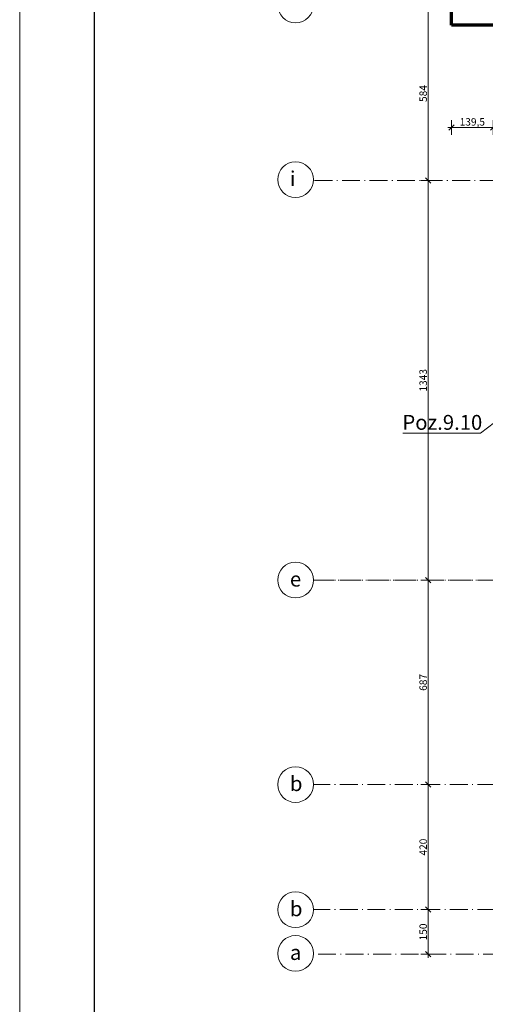
# Model space of a CAD drawing. Units: millimetres. Extents: x 4244 to 54823, y 31073 to 42894.
# Drawn here: x 4244 to 5809, y 33221 to 36529 of the extents above; entities that cross this region are included whole.
import ezdxf

# ---------------------------------------------------------------- set-up
doc = ezdxf.new("R2010")
doc.units = ezdxf.units.MM
doc.linetypes.add('ACAD_ISO10W100', pattern=[18.5, 12, -3, 0.5, -3])
for name, color, linetype, lineweight in [('K-opis', 2, 'Continuous', 18), ('K-osie', 1, 'ACAD_ISO10W100', 18), ('K-pomocnicze', 2, 'Continuous', 18), ('K-wymiar', 1, 'Continuous', 18), ('K-ściany', 4, 'Continuous', 35)]:
    doc.layers.add(name, color=color, linetype=linetype, lineweight=lineweight)
doc.layers.add('K-ramka', color=1, linetype='Continuous', lineweight=18, plot=False)
doc.styles.add('opis_arial', font='ARIAL.TTF')
doc.dimstyles.new('wymiar_100', dxfattribs={"dimtxt": 25, "dimasz": 5, "dimexe": 1.25, "dimexo": 0.625, "dimtad": 1, "dimdec": 1, "dimtxsty": 'opis_arial', "dimblk": 'wymiar_kreska', "dimcen": 2, "dimse1": 1, "dimse2": 1, "dimclrd": 1, "dimclrt": 2, "dimadec": 0, "dimazin": 0, "dimtfac": 1, "dimtdec": 1, "dimtmove": 0, "dimatfit": 3, "dimfxl": 0, "dimlwd": 18, "dimarcsym": 0})

# ---------------------------------------------------------------- blocks, each defined once
blk = doc.blocks.new('wymiar_kreska')
at = {"color": 1, "lineweight": 18}
for p, q in [((-2.5, 0), (2.5, 0)), ((0, -5), (0, 5))]:
    blk.add_line(p, q, dxfattribs=at)
at = {"color": 1, "lineweight": 30}
blk.add_line((-1.77, -1.77), (1.77, 1.77), dxfattribs=at)
blk = doc.blocks.new('*D973')
at = {"layer": 'Defpoints', "color": 0}
for p in [(5695.2, 36573.2), (5616.4, 35989.2), (5616.4, 35989.2)]:
    blk.add_point(p, dxfattribs=at)
at = {"layer": 'K-wymiar', "color": 1, "lineweight": 18}
blk.add_line((5616.4, 36568.2), (5616.4, 35994.2), dxfattribs=at)
at = {"layer": 'K-wymiar', "color": 1, "lineweight": 18, "xscale": 5, "yscale": 5, "zscale": 5}
for p, rotation in [((5616.4, 36573.2), 90), ((5616.4, 35989.2), 270)]:
    blk.add_blockref('wymiar_kreska', p, dxfattribs=dict(at, rotation=rotation))
at = {"layer": 'K-wymiar', "color": 2, "insert": (5603, 36281.2), "char_height": 25, "attachment_point": 5, "rotation": 90, "style": 'opis_arial'}
blk.add_mtext('584', dxfattribs=at)
blk = doc.blocks.new('*D974')
at = {"layer": 'Defpoints', "color": 0}
for p in [(5616.4, 35989.2), (5616.4, 34646.2), (5616.4, 34646.2)]:
    blk.add_point(p, dxfattribs=at)
at = {"layer": 'K-wymiar', "color": 1, "lineweight": 18}
blk.add_line((5616.4, 35984.2), (5616.4, 34651.2), dxfattribs=at)
at = {"layer": 'K-wymiar', "color": 1, "lineweight": 18, "xscale": 5, "yscale": 5, "zscale": 5}
for p, rotation in [((5616.4, 35989.2), 90), ((5616.4, 34646.2), 270)]:
    blk.add_blockref('wymiar_kreska', p, dxfattribs=dict(at, rotation=rotation))
at = {"layer": 'K-wymiar', "color": 2, "insert": (5603, 35317.7), "char_height": 25, "attachment_point": 5, "rotation": 90, "style": 'opis_arial'}
blk.add_mtext('1343', dxfattribs=at)
blk = doc.blocks.new('*D975')
at = {"layer": 'Defpoints', "color": 0}
for p in [(5616.4, 34646.2), (5616.4, 33959.2), (5616.4, 33959.2)]:
    blk.add_point(p, dxfattribs=at)
at = {"layer": 'K-wymiar', "color": 1, "lineweight": 18}
blk.add_line((5616.4, 34641.2), (5616.4, 33964.2), dxfattribs=at)
at = {"layer": 'K-wymiar', "color": 1, "lineweight": 18, "xscale": 5, "yscale": 5, "zscale": 5}
for p, rotation in [((5616.4, 34646.2), 90), ((5616.4, 33959.2), 270)]:
    blk.add_blockref('wymiar_kreska', p, dxfattribs=dict(at, rotation=rotation))
at = {"layer": 'K-wymiar', "color": 2, "insert": (5603, 34302.7), "char_height": 25, "attachment_point": 5, "rotation": 90, "style": 'opis_arial'}
blk.add_mtext('687', dxfattribs=at)
blk = doc.blocks.new('*D976')
at = {"layer": 'Defpoints', "color": 0}
for p in [(5616.4, 33959.2), (5616.4, 33539.2), (5616.4, 33539.2)]:
    blk.add_point(p, dxfattribs=at)
at = {"layer": 'K-wymiar', "color": 1, "lineweight": 18}
blk.add_line((5616.4, 33954.2), (5616.4, 33544.2), dxfattribs=at)
at = {"layer": 'K-wymiar', "color": 1, "lineweight": 18, "xscale": 5, "yscale": 5, "zscale": 5}
for p, rotation in [((5616.4, 33959.2), 90), ((5616.4, 33539.2), 270)]:
    blk.add_blockref('wymiar_kreska', p, dxfattribs=dict(at, rotation=rotation))
at = {"layer": 'K-wymiar', "color": 2, "insert": (5603, 33749.2), "char_height": 25, "attachment_point": 5, "rotation": 90, "style": 'opis_arial'}
blk.add_mtext('420', dxfattribs=at)
blk = doc.blocks.new('*D977')
at = {"layer": 'Defpoints', "color": 0}
for p in [(5616.4, 33539.2), (5616.4, 33389.2), (5616.4, 33389.2)]:
    blk.add_point(p, dxfattribs=at)
at = {"layer": 'K-wymiar', "color": 1, "lineweight": 18}
blk.add_line((5616.4, 33534.2), (5616.4, 33394.2), dxfattribs=at)
at = {"layer": 'K-wymiar', "color": 1, "lineweight": 18, "xscale": 5, "yscale": 5, "zscale": 5}
for p, rotation in [((5616.4, 33539.2), 90), ((5616.4, 33389.2), 270)]:
    blk.add_blockref('wymiar_kreska', p, dxfattribs=dict(at, rotation=rotation))
at = {"layer": 'K-wymiar', "color": 2, "insert": (5603, 33464.2), "char_height": 25, "attachment_point": 5, "rotation": 90, "style": 'opis_arial'}
blk.add_mtext('150', dxfattribs=at)
blk = doc.blocks.new('*D1001')
at = {"layer": 'Defpoints', "color": 0}
for p in [(5695.2, 36510.7), (5834.7, 36510.7), (5834.7, 36167)]:
    blk.add_point(p, dxfattribs=at)
at = {"layer": 'K-wymiar', "color": 1, "lineweight": 18}
blk.add_line((5700.2, 36167), (5829.7, 36167), dxfattribs=at)
at = {"layer": 'K-wymiar', "color": 1, "lineweight": 18, "xscale": 5, "yscale": 5, "zscale": 5, "rotation": 180}
blk.add_blockref('wymiar_kreska', (5695.2, 36167), dxfattribs=at)
at = {"layer": 'K-wymiar', "color": 1, "lineweight": 18, "xscale": 5, "yscale": 5, "zscale": 5}
blk.add_blockref('wymiar_kreska', (5834.7, 36167), dxfattribs=at)
at = {"layer": 'K-wymiar', "color": 2, "insert": (5764.9, 36182.7), "char_height": 25, "attachment_point": 5, "style": 'opis_arial'}
blk.add_mtext('139,5', dxfattribs=at)

msp = doc.modelspace()

# ---------------------------------------------------------------- linework, layer by layer
at = {"layer": 'K-opis'}
for p, q in [((5792.76, 35140.24), (5862.58, 35194.18)), ((5531.5, 35140.24), (5792.76, 35140.24))]:
    msp.add_line(p, q, dxfattribs=at)
at = {"layer": 'K-opis', "ltscale": 0.2}
for centre in [(5170.87, 36578.9), (5170.87, 35991.9), (5170.87, 34646.48), (5170.87, 33959.48), (5170.87, 33538.9), (5170.87, 33391.9)]:
    msp.add_circle(centre, 60, dxfattribs=at)
at = {"layer": 'K-osie', "ltscale": 5}
for p, q in [((13064.7, 35989.19), (5230.81, 35989.19)), ((7692.19, 34646.19), (5230.81, 34646.19)), ((7704.19, 34646.19), (5230.87, 34646.19)), ((7692.19, 33959.19), (5230.87, 33959.19)), ((7692.19, 33959.19), (5230.87, 33959.19)), ((7692.19, 33539.19), (5230.81, 33539.19)), ((7692.19, 33539.19), (5230.81, 33539.19)), ((13076.7, 33389.19), (5230.81, 33389.19)), ((13076.7, 33389.19), (5230.81, 33389.19))]:
    msp.add_line(p, q, dxfattribs=at)
at = {"layer": 'K-pomocnicze', "lineweight": 25}
msp.add_lwpolyline([(4493.59, 31609.25), (14193.59, 31609.25), (14193.59, 39909.25), (4493.59, 39909.25)], close=True, dxfattribs=at)
at = {"layer": 'K-ramka'}
msp.add_lwpolyline([(4243.59, 31559.25), (14243.59, 31559.25), (14243.59, 39959.25), (4243.59, 39959.25)], close=True, dxfattribs=at)
at = {"layer": 'K-ściany', "lineweight": 70, "ltscale": 0.2}
for p, q in [((5695.19, 36510.69), (5695.19, 37099.11)), ((5834.69, 36510.69), (5695.19, 36510.69))]:
    msp.add_line(p, q, dxfattribs=at)

# ---------------------------------------------------------------- texts
at = {"layer": 'K-opis', "style": 'opis_arial'}
msp.add_text('Poz.9.10', height=50, dxfattribs=at).set_placement((5529.9, 35151.26))
at = {"layer": 'K-opis', "ltscale": 0.2, "char_height": 50, "width": 62.0946, "attachment_point": 1}
for s, insert in [('{\\fArial|b0|i0|c0|p34;i}', (5151.86, 36020.07)), ('{\\fArial|b0|i0|c0|p34;e}', (5151.86, 34674.66)), ('{\\fArial|b0|i0|c0|p34;b}', (5151.86, 33987.66)), ('{\\fArial|b0|i0|c0|p34;b}', (5151.86, 33567.07)), ('{\\fArial|b0|i0|c0|p34;a}', (5151.86, 33420.07))]:
    msp.add_mtext(s, dxfattribs=dict(at, insert=insert))

# ---------------------------------------------------------------- dimensions: what is measured, and where the dimension line sits
at = {"layer": 'K-wymiar'}
for base, p1, p2, picture, middle in [((5616.4, 35989.19), (5695.19, 36573.19), (5616.4, 35989.19), '*D973', (5603.02, 36281.19)), ((5616.4, 34646.19), (5616.4, 35989.19), (5616.4, 34646.19), '*D974', (5603.01, 35317.69)), ((5616.4, 33959.19), (5616.4, 34646.19), (5616.4, 33959.19), '*D975', (5603.02, 34302.69)), ((5616.4, 33539.19), (5616.4, 33959.19), (5616.4, 33539.19), '*D976', (5603.02, 33749.19)), ((5616.4, 33389.19), (5616.4, 33539.19), (5616.4, 33389.19), '*D977', (5603.02, 33464.19))]:
    dim = msp.add_linear_dim(base=base, p1=p1, p2=p2, angle=90, dimstyle='wymiar_100', override={"dimtmove": 1}, dxfattribs=at)
    dim.commit()
    dim.dimension.update_dxf_attribs({"geometry": picture, "text_midpoint": middle})
dim = msp.add_linear_dim(base=(5834.69, 36167.05), p1=(5695.19, 36510.69), p2=(5834.69, 36510.69), dimstyle='wymiar_100', dxfattribs=at)
dim.commit()
dim.dimension.update_dxf_attribs({"geometry": '*D1001', "text_midpoint": (5764.94, 36182.7)})

doc.saveas('drawing.dxf')
